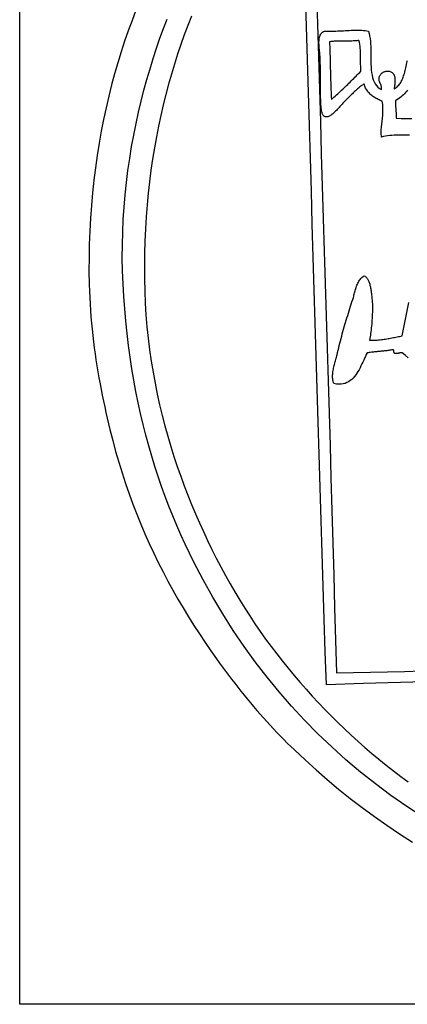
# Model space of a CAD drawing. Extents: x 7250 to 25397, y 0 to 15491.
# Drawn here: x 17660 to 18028, y 0 to 937 of the extents above; entities that cross this region are included whole.
import ezdxf

# ---------------------------------------------------------------- set-up
doc = ezdxf.new("R2010")
doc.units = 0
doc.header["$MEASUREMENT"] = 0
doc.layers.add('OVELLA-TEXT', color=7, linetype='CONTINUOUS')

msp = doc.modelspace()

# ---------------------------------------------------------------- linework, layer by layer
at = {"layer": 'OVELLA-TEXT'}
msp.add_lwpolyline([(17659.55, 1426.13), (24462.26, 1426.13), (24462.26, 0), (17659.55, 0)], close=True, dxfattribs=at)
at = {"layer": 'OVELLA-TEXT', "color": 7}
for points in [[(18056.89, 307.26), (18021.68, 306.23), (17986.49, 305.18), (17951.3, 304.13), (17950.27, 335.36), (17949.26, 366.6), (17948.26, 397.85), (17947.27, 429.12), (17946.3, 460.4), (17945.34, 491.7), (17944.39, 523), (17943.45, 554.32), (17942.52, 585.64), (17941.59, 616.97), (17940.67, 648.31), (17939.75, 679.65), (17938.84, 710.99), (17937.92, 742.34), (17937.01, 773.68), (17936.1, 805.03), (17935.18, 836.37), (17934.27, 867.71), (17933.35, 899.05), (17932.42, 930.38), (17931.48, 961.7)], [(17941.96, 963.53), (17942.85, 932.66), (17943.75, 901.8), (17944.66, 870.94), (17945.57, 840.09), (17946.49, 809.25), (17947.41, 778.41), (17948.34, 747.58), (17949.26, 716.74), (17950.19, 685.91), (17951.12, 655.07), (17952.04, 624.24), (17952.96, 593.4), (17953.88, 562.55), (17954.79, 531.7), (17955.69, 500.84), (17956.58, 469.97), (17957.46, 439.09), (17958.34, 408.2), (17959.19, 377.3), (17960.04, 346.38), (17960.86, 315.45), (17977.05, 315.73), (17993.25, 316.04), (18009.47, 316.39), (18025.7, 316.76), (18041.95, 317.16)], [(17770.15, 945.87), (17766.42, 936.23), (17762.82, 926.41), (17759.35, 916.43), (17756.03, 906.27), (17752.86, 895.95), (17749.83, 885.47), (17746.97, 874.82), (17744.26, 864.02), (17741.71, 853.06), (17739.33, 841.96), (17737.13, 830.7), (17735.1, 819.3), (17733.26, 807.75), (17731.59, 796.06), (17730.12, 784.23), (17728.84, 772.27), (17727.76, 760.17), (17726.88, 747.94), (17726.21, 735.59), (17725.75, 723.11), (17725.5, 710.5), (17725.48, 697.78), (17725.67, 684.94), (17725.86, 678.71), (17726.12, 672.53), (17726.45, 666.39), (17726.84, 660.3), (17727.3, 654.26), (17727.82, 648.26), (17728.4, 642.3), (17729.04, 636.38), (17729.74, 630.51), (17730.49, 624.68), (17731.29, 618.89), (17732.13, 613.14), (17733.03, 607.43), (17733.97, 601.76), (17734.95, 596.13), (17735.98, 590.54), (17737.04, 584.98), (17738.14, 579.46), (17739.27, 573.97), (17740.44, 568.52), (17741.63, 563.11), (17742.85, 557.73), (17744.1, 552.38), (17745.37, 547.06), (17748.03, 536.48), (17750.85, 526.05), (17753.82, 515.76), (17756.94, 505.62), (17760.22, 495.62), (17763.63, 485.75), (17767.19, 476.02), (17770.9, 466.43), (17774.73, 456.96), (17778.71, 447.61), (17782.81, 438.39), (17787.05, 429.3), (17791.41, 420.32), (17795.89, 411.45), (17800.49, 402.7), (17805.21, 394.06), (17810.05, 385.53), (17814.99, 377.1), (17820.05, 368.78), (17825.21, 360.55), (17830.48, 352.43), (17835.85, 344.39), (17841.31, 336.45), (17846.87, 328.59), (17849.68, 324.69), (17852.52, 320.82), (17855.38, 316.96), (17858.26, 313.12), (17861.16, 309.31), (17864.08, 305.52), (17867.03, 301.75), (17870, 298.01), (17872.99, 294.29), (17876, 290.6), (17879.04, 286.94), (17882.11, 283.3), (17885.19, 279.69), (17888.31, 276.11), (17891.44, 272.56), (17894.61, 269.04), (17897.79, 265.55), (17901.01, 262.09), (17904.25, 258.66), (17907.52, 255.27), (17910.81, 251.9), (17914.13, 248.58), (17917.48, 245.29), (17920.86, 242.03), (17931.07, 232.47), (17941.49, 223.07), (17952.13, 213.82), (17963, 204.75), (17974.09, 195.85), (17985.42, 187.14), (17996.99, 178.64), (18008.81, 170.34), (18020.87, 162.27), (18033.18, 154.43)], [(18043.28, 177.96), (18027.84, 188.15), (18012.79, 198.73), (17998.12, 209.69), (17983.84, 221.03), (17969.95, 232.77), (17956.44, 244.89), (17943.33, 257.39), (17930.61, 270.29), (17918.29, 283.57), (17906.36, 297.25), (17894.83, 311.31), (17883.69, 325.76), (17872.96, 340.6), (17862.62, 355.82), (17852.69, 371.44), (17843.16, 387.45), (17834.03, 403.85), (17825.31, 420.64), (17817, 437.83), (17812.95, 446.69), (17809.02, 455.65), (17805.22, 464.72), (17801.55, 473.91), (17798.01, 483.2), (17794.59, 492.61), (17791.32, 502.14), (17788.17, 511.8), (17785.17, 521.58), (17782.3, 531.48), (17779.57, 541.53), (17776.99, 551.7), (17774.56, 562.02), (17772.27, 572.47), (17770.13, 583.08), (17768.14, 593.83), (17766.3, 604.73), (17764.62, 615.78), (17763.1, 627), (17761.73, 638.37), (17760.53, 649.91), (17759.49, 661.62), (17758.61, 673.5), (17757.9, 685.55), (17757.41, 697.98), (17757.18, 710.32), (17757.23, 722.55), (17757.52, 734.68), (17758.07, 746.69), (17758.85, 758.58), (17759.87, 770.35), (17761.1, 782), (17762.54, 793.5), (17764.19, 804.87), (17766.03, 816.1), (17768.05, 827.17), (17770.24, 838.09), (17772.6, 848.84), (17775.12, 859.44), (17777.78, 869.85), (17780.59, 880.1), (17783.52, 890.16), (17786.56, 900.03), (17789.72, 909.71), (17792.98, 919.19), (17796.34, 928.46), (17799.77, 937.53)], [(17822.98, 940.4), (17819.48, 931.46), (17816.11, 922.41), (17812.85, 913.25), (17809.72, 903.97), (17806.72, 894.58), (17803.85, 885.07), (17801.11, 875.43), (17798.51, 865.67), (17796.05, 855.78), (17793.74, 845.76), (17791.57, 835.61), (17789.55, 825.32), (17787.69, 814.89), (17785.98, 804.32), (17784.43, 793.61), (17783.04, 782.75), (17781.83, 771.75), (17780.78, 760.59), (17779.9, 749.28), (17779.2, 737.81), (17778.67, 726.18), (17778.33, 714.39), (17778.18, 702.44), (17778.21, 690.31), (17778.46, 678.71), (17778.94, 667.25), (17779.65, 655.93), (17780.58, 644.74), (17781.73, 633.7), (17783.08, 622.79), (17784.63, 612.02), (17786.38, 601.4), (17788.31, 590.9), (17790.41, 580.55), (17792.69, 570.33), (17795.13, 560.25), (17797.72, 550.3), (17800.46, 540.49), (17803.34, 530.81), (17806.35, 521.27), (17809.49, 511.87), (17812.75, 502.59), (17816.11, 493.45), (17819.58, 484.45), (17823.15, 475.58), (17826.8, 466.84), (17830.53, 458.23), (17834.33, 449.75), (17838.32, 441.18), (17842.39, 432.74), (17846.57, 424.42), (17850.84, 416.23), (17855.2, 408.15), (17859.66, 400.2), (17864.22, 392.36), (17868.87, 384.63), (17873.61, 377.01), (17878.45, 369.5), (17883.39, 362.09), (17888.42, 354.79), (17893.54, 347.59), (17898.76, 340.48), (17904.07, 333.47), (17909.48, 326.56), (17914.98, 319.73), (17920.57, 312.99), (17926.26, 306.34), (17932.04, 299.77), (17937.92, 293.28), (17943.88, 286.86), (17949.95, 280.53), (17956.1, 274.26), (17962.31, 268.11), (17968.61, 262.05), (17974.99, 256.09), (17981.45, 250.21), (17988, 244.43), (17994.64, 238.74), (18001.38, 233.15), (18008.2, 227.65), (18015.12, 222.24), (18022.14, 216.92), (18029.26, 211.7)], [(18030.44, 827.1), (18027.92, 827.15), (18025.43, 827.17), (18022.98, 827.16), (18020.58, 827.12), (18018.23, 827.04), (18015.93, 826.93), (18013.71, 826.77), (18011.56, 826.57), (18009.49, 826.32), (18007.51, 826.01), (18005.62, 825.65), (18003.84, 825.23), (18003.66, 826.4), (18003.54, 827.6), (18003.47, 828.83), (18003.46, 830.09), (18003.49, 831.38), (18003.56, 832.69), (18003.65, 834.03), (18003.78, 835.39), (18003.92, 836.77), (18004.08, 838.17), (18004.25, 839.59), (18004.42, 841.02), (18004.58, 842.48), (18004.74, 843.95), (18004.88, 845.43), (18004.99, 846.93), (18005.08, 848.44), (18005.14, 849.96), (18005.16, 851.49), (18005.13, 853.03), (18005.05, 854.58), (18004.92, 856.13), (18004.72, 857.69), (18004.45, 859.25), (18003.45, 859.68), (18002.47, 860.11), (18001.51, 860.56), (18000.55, 861.03), (17999.62, 861.51), (17998.7, 862.01), (17997.81, 862.53), (17996.93, 863.08), (17996.08, 863.64), (17995.25, 864.23), (17994.45, 864.85), (17993.68, 865.49), (17992.94, 866.17), (17992.22, 866.87), (17991.54, 867.61), (17990.9, 868.38), (17990.29, 869.18), (17989.71, 870.02), (17989.17, 870.91), (17988.68, 871.83), (17988.22, 872.79), (17987.81, 873.79), (17987.44, 874.84), (17987.11, 875.94), (17986.32, 875.34), (17985.54, 874.74), (17984.77, 874.14), (17984.01, 873.53), (17983.26, 872.92), (17982.53, 872.31), (17981.8, 871.68), (17981.07, 871.06), (17980.36, 870.42), (17979.64, 869.78), (17978.93, 869.14), (17978.22, 868.48), (17977.51, 867.82), (17976.79, 867.14), (17976.07, 866.46), (17975.35, 865.77), (17974.62, 865.07), (17973.88, 864.35), (17973.13, 863.63), (17972.37, 862.89), (17971.6, 862.15), (17970.82, 861.38), (17970.02, 860.61), (17969.21, 859.82), (17968.72, 859.33), (17968.19, 858.77), (17967.6, 858.13), (17966.98, 857.42), (17966.31, 856.66), (17965.61, 855.86), (17964.88, 855.02), (17964.12, 854.16), (17963.33, 853.28), (17962.52, 852.39), (17961.7, 851.5), (17960.87, 850.63), (17960.02, 849.77), (17959.18, 848.94), (17958.33, 848.15), (17957.48, 847.41), (17956.65, 846.73), (17955.82, 846.11), (17955.01, 845.57), (17954.21, 845.11), (17953.44, 844.75), (17952.7, 844.49), (17951.98, 844.34), (17951.3, 844.32), (17950.68, 844.4), (17950.11, 844.56), (17949.59, 844.8), (17949.12, 845.12), (17948.69, 845.51), (17948.31, 845.96), (17947.97, 846.48), (17947.67, 847.06), (17947.41, 847.69), (17947.18, 848.37), (17946.97, 849.1), (17946.8, 849.88), (17946.65, 850.69), (17946.53, 851.54), (17946.42, 852.41), (17946.33, 853.32), (17946.26, 854.24), (17946.19, 855.19), (17946.14, 856.15), (17946.1, 857.12), (17946.05, 858.1), (17946.01, 859.08), (17945.97, 860.06), (17945.93, 861.04), (17945.85, 862.92), (17945.78, 864.78), (17945.73, 866.6), (17945.69, 868.41), (17945.65, 870.19), (17945.63, 871.95), (17945.61, 873.68), (17945.6, 875.4), (17945.6, 877.09), (17945.59, 878.77), (17945.6, 880.44), (17945.6, 882.08), (17945.6, 883.71), (17945.61, 885.33), (17945.61, 886.94), (17945.61, 888.53), (17945.6, 890.11), (17945.59, 891.69), (17945.57, 893.25), (17945.55, 894.81), (17945.52, 896.37), (17945.48, 897.92), (17945.42, 899.46), (17945.36, 901.01), (17945.29, 902.22), (17945.19, 903.46), (17945.08, 904.72), (17944.96, 905.99), (17944.83, 907.27), (17944.7, 908.55), (17944.58, 909.83), (17944.48, 911.1), (17944.39, 912.36), (17944.33, 913.6), (17944.3, 914.81), (17944.3, 916), (17944.35, 917.15), (17944.45, 918.27), (17944.61, 919.34), (17944.83, 920.36), (17945.11, 921.32), (17945.47, 922.22), (17945.91, 923.06), (17946.43, 923.83), (17947.05, 924.52), (17947.76, 925.13), (17948.58, 925.65), (17949.51, 926.08), (17951.29, 926), (17953.08, 925.96), (17954.88, 925.95), (17956.7, 925.97), (17958.53, 926.01), (17960.36, 926.07), (17962.19, 926.15), (17964.03, 926.24), (17965.86, 926.34), (17967.69, 926.44), (17969.51, 926.54), (17971.32, 926.63), (17973.12, 926.72), (17974.9, 926.8), (17976.67, 926.86), (17978.41, 926.91), (17980.13, 926.93), (17981.83, 926.92), (17983.49, 926.88), (17985.13, 926.81), (17986.73, 926.69), (17988.3, 926.54), (17989.82, 926.33), (17991.31, 926.08), (17991.96, 923.9), (17992.48, 921.58), (17992.87, 919.14), (17993.16, 916.59), (17993.35, 913.96), (17993.48, 911.25), (17993.55, 908.49), (17993.59, 905.69), (17993.61, 902.88), (17993.63, 900.06), (17993.67, 897.27), (17993.74, 894.51), (17993.87, 891.8), (17994.07, 889.16), (17994.36, 886.61), (17994.75, 884.17), (17995.27, 881.85), (17995.92, 879.67), (17996.74, 877.65), (17997.74, 875.81), (17998.93, 874.17), (18000.33, 872.73), (18001.96, 871.52), (18003.84, 870.57), (18003.88, 871.12), (18003.89, 871.65), (18003.86, 872.17), (18003.8, 872.66), (18003.71, 873.14), (18003.6, 873.6), (18003.47, 874.05), (18003.33, 874.49), (18003.17, 874.91), (18003, 875.33), (18002.82, 875.74), (18002.64, 876.15), (18002.46, 876.56), (18002.28, 876.96), (18002.11, 877.36), (18001.95, 877.77), (18001.81, 878.18), (18001.68, 878.6), (18001.57, 879.02), (18001.48, 879.45), (18001.42, 879.9), (18001.39, 880.35), (18001.4, 880.82), (18001.44, 881.31), (18001.53, 881.82), (18001.65, 882.32), (18001.81, 882.81), (18002.01, 883.28), (18002.23, 883.73), (18002.49, 884.16), (18002.77, 884.58), (18003.08, 884.97), (18003.41, 885.35), (18003.77, 885.71), (18004.15, 886.04), (18004.55, 886.35), (18004.96, 886.63), (18005.4, 886.89), (18005.85, 887.13), (18006.32, 887.34), (18006.8, 887.51), (18007.29, 887.66), (18007.79, 887.78), (18008.3, 887.87), (18008.82, 887.93), (18009.34, 887.96), (18009.87, 887.95), (18010.39, 887.9), (18011.27, 887.76), (18012.07, 887.54), (18012.79, 887.26), (18013.43, 886.92), (18014.01, 886.52), (18014.51, 886.06), (18014.95, 885.55), (18015.33, 884.98), (18015.66, 884.36), (18015.92, 883.7), (18016.14, 883), (18016.31, 882.25), (18016.43, 881.47), (18016.51, 880.65), (18016.56, 879.8), (18016.57, 878.92), (18016.54, 878.02), (18016.49, 877.09), (18016.41, 876.14), (18016.32, 875.17), (18016.2, 874.19), (18016.06, 873.19), (18015.92, 872.19), (18015.77, 871.18), (18016.78, 871.78), (18017.73, 872.43), (18018.6, 873.11), (18019.41, 873.83), (18020.15, 874.6), (18020.84, 875.41), (18021.47, 876.25), (18022.05, 877.14), (18022.59, 878.07), (18023.09, 879.05), (18023.56, 880.07), (18023.99, 881.13), (18024.4, 882.23), (18024.78, 883.38), (18025.14, 884.58), (18025.49, 885.82), (18025.83, 887.11), (18026.17, 888.44), (18026.5, 889.82), (18026.83, 891.24), (18027.18, 892.72), (18027.54, 894.24), (18027.91, 895.81), (18028.3, 897.43), (18028.48, 898.19)], [(18028.54, 869.79), (18027.65, 868.62), (18026.7, 867.5), (18025.7, 866.42), (18024.65, 865.38), (18023.53, 864.37), (18022.36, 863.4), (18021.12, 862.46), (18019.81, 861.56), (18018.43, 860.68), (18016.98, 859.82), (18016.97, 859.09), (18016.97, 858.37), (18016.98, 857.66), (18017.01, 856.97), (18017.04, 856.28), (18017.07, 855.6), (18017.12, 854.92), (18017.17, 854.25), (18017.22, 853.58), (18017.27, 852.92), (18017.33, 852.26), (18017.38, 851.59), (18017.44, 850.93), (18017.49, 850.26), (18017.54, 849.59), (18017.58, 848.91), (18017.61, 848.22), (18017.64, 847.53), (18017.65, 846.83), (18017.66, 846.12), (18017.66, 845.39), (18017.64, 844.65), (18017.6, 843.9), (18017.56, 843.13), (18022.51, 843.01), (18027.48, 842.92), (18032.47, 842.85)], [(18029.21, 615.29), (18026.37, 617.58), (18023.54, 619.87), (18023.21, 619.9), (18022.9, 619.92), (18022.6, 619.92), (18022.31, 619.91), (18022.04, 619.89), (18021.77, 619.86), (18021.52, 619.82), (18021.27, 619.77), (18021.03, 619.72), (18020.79, 619.66), (18020.55, 619.6), (18020.32, 619.54), (18020.08, 619.48), (18019.84, 619.42), (18019.6, 619.37), (18019.35, 619.32), (18019.1, 619.28), (18018.83, 619.24), (18018.56, 619.22), (18018.27, 619.2), (18017.98, 619.2), (18017.66, 619.22), (18017.33, 619.25), (18016.98, 619.3), (18016.71, 619.28), (18016.48, 619.29), (18016.29, 619.35), (18016.13, 619.44), (18016, 619.55), (18015.89, 619.7), (18015.81, 619.86), (18015.74, 620.05), (18015.7, 620.25), (18015.66, 620.46), (18015.63, 620.69), (18015.61, 620.92), (18015.59, 621.15), (18015.57, 621.38), (18015.55, 621.6), (18015.52, 621.82), (18015.48, 622.03), (18015.42, 622.22), (18015.34, 622.4), (18015.25, 622.55), (18015.13, 622.68), (18014.98, 622.78), (18014.8, 622.84), (18014.58, 622.88), (18013.64, 622.68), (18012.67, 622.5), (18011.7, 622.33), (18010.71, 622.18), (18009.7, 622.04), (18008.69, 621.91), (18007.67, 621.79), (18006.63, 621.67), (18005.6, 621.57), (18004.55, 621.46), (18003.5, 621.37), (18002.45, 621.27), (18001.4, 621.18), (18000.35, 621.08), (17999.3, 620.99), (17998.25, 620.89), (17997.21, 620.79), (17996.17, 620.69), (17995.14, 620.57), (17994.11, 620.45), (17993.1, 620.32), (17992.1, 620.18), (17991.1, 620.03), (17990.12, 619.87), (17989.28, 618.23), (17988.45, 616.53), (17987.63, 614.77), (17986.8, 612.96), (17985.96, 611.14), (17985.11, 609.3), (17984.24, 607.46), (17983.33, 605.64), (17982.38, 603.85), (17981.39, 602.1), (17980.34, 600.42), (17979.24, 598.81), (17978.06, 597.29), (17976.81, 595.88), (17975.47, 594.58), (17974.05, 593.42), (17972.52, 592.41), (17970.89, 591.55), (17969.15, 590.87), (17967.28, 590.39), (17965.29, 590.11), (17963.16, 590.05), (17960.89, 590.22), (17958.46, 590.64), (17958.09, 591.74), (17957.79, 592.85), (17957.56, 593.96), (17957.39, 595.08), (17957.29, 596.21), (17957.25, 597.35), (17957.25, 598.5), (17957.31, 599.64), (17957.42, 600.8), (17957.56, 601.95), (17957.74, 603.11), (17957.95, 604.28), (17958.19, 605.44), (17958.46, 606.6), (17958.74, 607.76), (17959.04, 608.92), (17959.35, 610.08), (17959.67, 611.24), (17959.99, 612.39), (17960.31, 613.54), (17960.62, 614.69), (17960.92, 615.82), (17961.21, 616.95), (17961.47, 618.08), (17961.98, 620.28), (17962.51, 622.48), (17963.04, 624.68), (17963.59, 626.89), (17964.15, 629.1), (17964.72, 631.3), (17965.3, 633.51), (17965.89, 635.71), (17966.48, 637.92), (17967.09, 640.12), (17967.71, 642.32), (17968.34, 644.52), (17968.97, 646.71), (17969.61, 648.91), (17970.26, 651.1), (17970.92, 653.29), (17971.58, 655.47), (17972.25, 657.65), (17972.92, 659.82), (17973.6, 661.99), (17974.29, 664.16), (17974.98, 666.32), (17975.67, 668.47), (17976.37, 670.62), (17976.69, 671.63), (17977, 672.66), (17977.3, 673.71), (17977.59, 674.76), (17977.87, 675.83), (17978.16, 676.9), (17978.45, 677.97), (17978.75, 679.03), (17979.06, 680.1), (17979.38, 681.15), (17979.71, 682.19), (17980.07, 683.22), (17980.45, 684.23), (17980.86, 685.22), (17981.29, 686.19), (17981.76, 687.13), (17982.27, 688.04), (17982.82, 688.91), (17983.41, 689.75), (17984.04, 690.55), (17984.73, 691.31), (17985.46, 692.02), (17986.26, 692.68), (17987.11, 693.29), (17987.75, 692.95), (17988.33, 692.55), (17988.88, 692.1), (17989.39, 691.59), (17989.86, 691.04), (17990.3, 690.44), (17990.71, 689.79), (17991.08, 689.11), (17991.42, 688.39), (17991.74, 687.64), (17992.03, 686.86), (17992.3, 686.05), (17992.54, 685.21), (17992.76, 684.36), (17992.97, 683.49), (17993.16, 682.6), (17993.33, 681.71), (17993.49, 680.8), (17993.64, 679.89), (17993.78, 678.98), (17993.91, 678.07), (17994.04, 677.16), (17994.16, 676.27), (17994.28, 675.38), (17994.5, 673.61), (17994.69, 671.8), (17994.84, 669.97), (17994.95, 668.12), (17995.04, 666.24), (17995.09, 664.35), (17995.11, 662.45), (17995.11, 660.54), (17995.08, 658.63), (17995.02, 656.71), (17994.94, 654.8), (17994.84, 652.89), (17994.72, 650.99), (17994.58, 649.11), (17994.42, 647.24), (17994.25, 645.4), (17994.06, 643.58), (17993.86, 641.79), (17993.65, 640.03), (17993.43, 638.3), (17993.2, 636.62), (17992.97, 634.97), (17992.73, 633.38), (17992.49, 631.83), (17993.97, 631.81), (17995.43, 631.83), (17996.85, 631.87), (17998.25, 631.94), (17999.63, 632.03), (18000.98, 632.14), (18002.31, 632.28), (18003.63, 632.43), (18004.92, 632.61), (18006.2, 632.79), (18007.47, 632.99), (18008.73, 633.21), (18009.97, 633.43), (18011.21, 633.66), (18012.44, 633.9), (18013.67, 634.14), (18014.89, 634.38), (18016.11, 634.62), (18017.34, 634.86), (18018.57, 635.1), (18019.8, 635.34), (18021.04, 635.56), (18022.28, 635.78), (18023.54, 635.98), (18025.06, 643.92), (18026.58, 651.85), (18028.11, 659.78), (18029.63, 667.7)]]:
    msp.add_lwpolyline(points, dxfattribs=at)
msp.add_lwpolyline([(17984.14, 887.9), (17984.07, 889.12), (17984.02, 890.36), (17983.98, 891.62), (17983.96, 892.88), (17983.94, 894.15), (17983.93, 895.43), (17983.92, 896.71), (17983.92, 898), (17983.91, 899.29), (17983.9, 900.57), (17983.89, 901.85), (17983.88, 903.13), (17983.85, 904.39), (17983.81, 905.65), (17983.76, 906.89), (17983.7, 908.12), (17983.61, 909.33), (17983.51, 910.52), (17983.39, 911.69), (17983.24, 912.83), (17983.06, 913.95), (17982.86, 915.04), (17982.62, 916.1), (17982.35, 917.12), (17981.27, 916.99), (17980.17, 916.87), (17979.05, 916.78), (17977.91, 916.7), (17976.76, 916.64), (17975.59, 916.59), (17974.41, 916.56), (17973.22, 916.53), (17972.02, 916.51), (17970.81, 916.5), (17969.6, 916.49), (17968.39, 916.49), (17967.17, 916.49), (17965.96, 916.48), (17964.75, 916.47), (17963.54, 916.46), (17962.35, 916.44), (17961.16, 916.41), (17959.98, 916.37), (17958.81, 916.32), (17957.66, 916.25), (17956.52, 916.17), (17955.41, 916.07), (17954.31, 915.94), (17954.4, 913.53), (17954.49, 911.14), (17954.57, 908.78), (17954.64, 906.44), (17954.71, 904.12), (17954.77, 901.82), (17954.83, 899.54), (17954.89, 897.27), (17954.95, 895.01), (17955.01, 892.77), (17955.06, 890.53), (17955.12, 888.29), (17955.18, 886.06), (17955.24, 883.83), (17955.3, 881.59), (17955.37, 879.36), (17955.44, 877.11), (17955.51, 874.86), (17955.59, 872.6), (17955.68, 870.32), (17955.77, 868.03), (17955.87, 865.72), (17955.98, 863.39), (17956.1, 861.04), (17957.33, 862.1), (17958.54, 863.17), (17959.76, 864.24), (17960.96, 865.32), (17962.16, 866.41), (17963.36, 867.5), (17964.55, 868.6), (17965.73, 869.71), (17966.91, 870.82), (17968.09, 871.93), (17969.26, 873.05), (17970.42, 874.17), (17971.58, 875.3), (17972.74, 876.43), (17973.89, 877.56), (17975.04, 878.7), (17976.19, 879.84), (17977.33, 880.99), (17978.47, 882.14), (17979.61, 883.28), (17980.75, 884.44), (17981.88, 885.59), (17983.01, 886.75)], close=True, dxfattribs=at)

doc.saveas('drawing.dxf')
